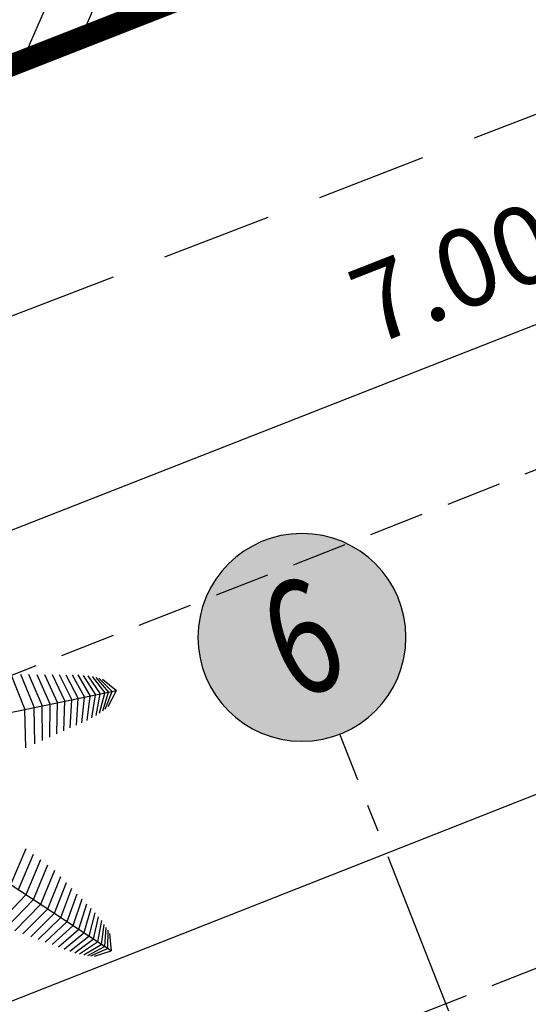
# Model space of a CAD drawing. Units: metres. Extents: x 978541 to 979135, y 1123046 to 1123458.
# Drawn here: x 978804 to 978806, y 1123234 to 1123238 of the extents above; entities that cross this region are included whole.
import ezdxf
from ezdxf.enums import TextEntityAlignment as Align

# ---------------------------------------------------------------- set-up
doc = ezdxf.new("R2010")
doc.units = ezdxf.units.M
for name, pattern in [('CENTER2', [1.125, 0.75, -0.125, 0.125, -0.125]), ('DASHED', [0.75, 0.5, -0.25]), ('DASHED2', [0.375, 0.25, -0.125])]:
    doc.linetypes.add(name, pattern=pattern)
for name, color, linetype in [('1cubierta', 9, 'DASHED'), ('33-TEXTO2', 90, 'Continuous'), ('ACHU1', 251, 'Continuous'), ('ACHU5 BLANCO', 255, 'Continuous'), ('ARBOL', 103, 'Continuous'), ('CANAL', 5, 'Continuous'), ('CONSTRUCCIONES', 13, 'Continuous'), ('COTAS 200', 210, 'Continuous'), ('EDIFICACIONES', 42, 'Continuous'), ('EJES', 150, 'CENTER2'), ('PLANO3', 4, 'Continuous'), ('PROYECCIONES', 53, 'DASHED2'), ('TEXTO2', 90, 'Continuous'), ('X_COTAS10', 210, 'Continuous')]:
    doc.layers.add(name, color=color, linetype=linetype)
doc.layers.add('VEGETACION', color=103, linetype='Continuous', lineweight=5)
doc.styles.get("Standard").update_dxf_attribs({"font": 'Arial Regular.ttf'})
doc.styles.add('TEXTO SED', font='Arial Regular.ttf')
doc.styles.add('TEXTO SED CONSULTORIAS', font='Arial Regular.ttf')
doc.dimstyles.new('DIM10', dxfattribs={"dimscale": 0.44, "dimtxt": 0.04, "dimasz": 0.015, "dimexe": 0, "dimexo": 0.04, "dimgap": 0.01, "dimtad": 1, "dimdec": 3, "dimzin": 4, "dimdsep": 46, "dimtxsty": 'TEXTO SED CONSULTORIAS', "dimblk": 'DIMBLK', "dimcen": 0.09, "dimse1": 1, "dimse2": 1, "dimclrd": 8, "dimclre": 9, "dimclrt": 9, "dimadec": 0, "dimazin": 0, "dimtfac": 22.5, "dimtdec": 3, "dimtix": 1, "dimtmove": 1, "dimatfit": 3, "dimldrblk": 'DIMBLK', "dimfxl": 1, "dimtvp": 1.75, "dimtolj": 1, "dimtzin": 4, "dimarcsym": 0})
doc.dimstyles.new('DIM200', dxfattribs={"dimscale": 8.8, "dimtxt": 0.04, "dimasz": 0.015, "dimexe": 0, "dimexo": 0.04, "dimgap": 0.02, "dimtad": 1, "dimzin": 4, "dimdsep": 46, "dimtxsty": 'TEXTO SED CONSULTORIAS', "dimblk": 'DIMBLK', "dimcen": 0.09, "dimse1": 1, "dimse2": 1, "dimclrd": 8, "dimclre": 9, "dimclrt": 9, "dimazin": 0, "dimtfac": 22.5, "dimtix": 1, "dimtmove": 2, "dimatfit": 3, "dimldrblk": 'DIMBLK', "dimfxl": 0, "dimtvp": 1.75, "dimtolj": 1, "dimtzin": 4, "dimarcsym": 0})

# ---------------------------------------------------------------- blocks, each defined once
blk = doc.blocks.new('EJE')
at = {"layer": 'ACHU5 BLANCO'}
h = blk.add_hatch(dxfattribs=at)
h.set_pattern_fill('ANGLE', color=256, style=0)
h.set_pattern_definition([(0, (8.19e-14, -0.3357866130350294), (0, 6.985), [5.08, -1.905]), (90, (8.19e-14, -0.3357866130350294), (-6.985, 4e-16), [5.08, -1.905])])
edge = h.paths.add_edge_path()
edge.add_arc((0.3357866130352249, 1.137e-13), 0.335786613035143, 0, 360)
h = blk.add_hatch(color=256, dxfattribs=at)
edge = h.paths.add_edge_path()
edge.add_arc((0.3357866130352249, 1.137e-13), 0.335786613035143, 0, 360)
at = {"linetype": 'Continuous'}
blk.add_circle((0.3357866130352249, 1.137e-13), 0.335786613035143, dxfattribs=at)
at = {"layer": 'TEXTO2'}
blk.add_attdef('A', text='', height=0.3024, dxfattribs=at).set_placement((0.3357866130352249, 2.274e-13), align=Align.MIDDLE_CENTER)
blk = doc.blocks.new('00-Aula Multiple')
at = {"layer": 'EJES'}
blk.add_line((31.89999999757856, -10.2111383236479), (31.89999999664724, 3.510631634271704), dxfattribs=at)
at = {"layer": 'PROYECCIONES'}
blk.add_lwpolyline([(-0.500000003259629, 2.199999999487773), (32.59999999497086, 2.199999999254942), (32.5999999938067, -10.1999999480322), (-0.500000003259629, -10.19999994861428)], close=True, dxfattribs=at)
at = {"layer": 'EJES'}
ref = blk.add_blockref('EJE', (31.42989873792976, 3.980732894735411), dxfattribs=dict(at, xscale=-1.399999999994181, yscale=1.399999999994181, zscale=1.399999999994179, rotation=180.0000000000105))
ref.add_attrib('EJE', '6', dxfattribs={"layer": '33-TEXTO2', "height": 0.5157894736842104, "rotation": 359.9999999933299, "style": 'TEXTO SED', "width": 0.75}).set_placement((31.89999999734573, 3.980732895201072), align=Align.MIDDLE_CENTER)
blk = doc.blocks.new('Topografia Ajustada')
at = {"layer": '1cubierta', "elevation": 2.400999999999996, "flags": 128}
blk.add_lwpolyline([(78.36386115755886, -159.457087452407), (111.4617154682055, -159.6593794318615)], dxfattribs=at)
at = {"layer": 'CANAL', "flags": 128}
blk.add_lwpolyline([(151.7139483606443, -145.859428186086), (136.9494545147754, -155.1441490059951), (111.8463987791911, -162.3453133340226), (22.6971268444322, -162.4891607462196)], dxfattribs=at)
at = {"layer": 'EDIFICACIONES'}
blk.add_line((78.88218834856525, -158.4463857539231, 2.79599999999999), (111.0320047093555, -158.4463857534574, 2.79599999999999), dxfattribs=at)
blk = doc.blocks.new('00-PAISAJISMO PISO1')
at = {"layer": 'CONSTRUCCIONES', "elevation": 0.9174608000713005, "flags": 128}
blk.add_lwpolyline([(95.18626662436873, -67.09090950433165), (62.98902809643187, -67.19546636822633), (63.09938872628845, -74.33309948677197), (95.24920508707874, -74.33309948712122)], close=True, dxfattribs=at)
at = {"layer": 'VEGETACION', "elevation": 0.7039999999999935, "flags": 128}
blk.add_lwpolyline([(97.31346170348115, -79.79106352385134), (70.97455754713155, -79.84471245994791), (70.97321226238273, -79.20381959993392), (63.17469880939461, -79.20381958852522), (63.09938872628845, -74.33309948677197), (95.24920508661307, -74.33309948642273), (95.24920508568175, -72.86786129558459), (95.29556927108206, -72.86798946978524), (95.29556927108206, -72.86798946955241), (95.31004163972102, -67.632965539), (95.31004163972102, -67.632965539), (95.19098636996932, -67.63400019262917), (95.1862666241359, -67.09090950363316), (95.32188251544721, -65.3532923628809), (95.32449698704295, -65.35329236299731), (95.32449698774144, -67.09081296855584), (97.31888706120662, -67.0908612338826)], close=True, dxfattribs=at)
blk = doc.blocks.new('Palmera Modelo 19_10')
at = {"linetype": 'Continuous'}
for p, q in [((-214.9928938750661, 4800.04910990245), (-0.0005578852692955042, 4939.377744178811)), ((-189.5689869762282, 4846.319946800882), (-0.0005592883170109999, 4999.985759210403)), ((-189.5685599423631, 4846.319946800882), (-0.0001322537706174994, 4999.985759210403)), ((-0.0002016095194734208, 4999.985436633248), (-7.334511700842905e-18, 270.5957205016845)), ((0.0002016095194734208, 4999.985436633248), (7.334511700842905e-18, 270.5957205016845)), ((189.5685599423631, 4846.319946800882), (0.0001322537706174994, 4999.985759210403)), ((189.5689869762282, 4846.319946800882), (0.0005592883170109999, 4999.985759210403)), ((214.9928938750661, 4800.04910990245), (0.0005578852692955042, 4939.377744178811)), ((-253.2249527052807, 4710.953112243104), (-0.0005151188298602376, 4833.780161653882)), ((-232.1355620110673, 4760.09969482215), (-0.0005567435979123543, 4890.060507380498)), ((253.2249527052807, 4710.953112243104), (0.0005151188298602376, 4833.780161653882)), ((232.1355620110673, 4760.09969482215), (0.0005567435979123543, 4890.060507380498)), ((-298.0238946259691, 4589.366192407085), (-0.0005120457873672393, 4701.032712221456)), ((-277.87520202135, 4653.508342141225), (-0.0005136581631583933, 4770.683156133729)), ((277.87520202135, 4653.508342141225), (0.0005136581631583933, 4770.683156133729)), ((298.0238946259691, 4589.366192407085), (0.0005120457873672393, 4701.032712221456)), ((-337.7673975024016, 4439.577737752162), (-0.0005083837856381325, 4542.84375431262)), ((-316.6826361488818, 4519.043664339544), (-0.0005102861829687058, 4625.022375059193)), ((316.6826361488818, 4519.043664339544), (0.0005102861829687058, 4625.022375059193)), ((337.7673975024016, 4439.577737752162), (0.0005083837856381325, 4542.84375431262)), ((-357.3925440854542, 4354.39079285898), (-0.0005063466602400187, 4454.8452312511)), ((357.3925440854542, 4354.39079285898), (0.0005063466602400187, 4454.8452312511)), ((-400.9285288184439, 4165.413853458889), (-0.0004615685146703469, 4262.347171760631)), ((-378.4851027018982, 4262.834182949764), (-0.0004638572489494123, 4361.214544655058)), ((378.4851027018982, 4262.834182949764), (0.0004638572489494123, 4361.214544655058)), ((400.9285288184439, 4165.413853458889), (0.0004615685146703469, 4262.347171760631)), ((-424.6484859763771, 4062.452477168486), (-0.0004591646469618868, 4158.506333955704)), ((424.6484859763771, 4062.452477168486), (0.0004591646469618868, 4158.506333955704)), ((-449.5183066972441, 3954.499880437283), (-0.0004566518886282153, 4049.961704117114)), ((449.5183066972441, 3954.499880437283), (0.0004566518886282153, 4049.961704117114)), ((-475.4450817429072, 3841.95935502158), (-0.0004540409629540936, 3937.176500290891)), ((475.4450817429072, 3841.95935502158), (0.0004540409629540936, 3937.176500290891)), ((-502.3316552610573, 3725.252303594864), (-0.0004110168809216492, 3820.449427148869)), ((502.3316552610573, 3725.252303594864), (0.0004110168809216492, 3820.449427148869)), ((-520.2690275601738, 3480.434984684282), (-0.000405371713720556, 3576.592874795363)), ((-511.7224625928483, 3604.453040521709), (-0.0004082304846734589, 3700.084350543221)), ((511.7224625928483, 3604.453040521709), (0.0004082304846734589, 3700.084350543221)), ((520.2690275601738, 3480.434984684282), (0.000405371713720556, 3576.592874795363)), ((529.008683895496, 3353.613903952051), (0.0003621246232103477, 3450.232414945001)), ((537.9106094018482, 3224.438136610248), (0.0003591454916007091, 3321.541671632098)), ((188.9682078663529, 189.0182455965959), (3071.300211398845, 3071.350249129358)), ((189.018245596596, 188.9682078663529), (3071.350249129359, 3071.300211398845)), ((2624.636932042592, 3024.217238749306), (2908.867676616472, 2908.917714346984)), ((2681.44632469186, 3047.249353552245), (2953.18631612074, 2953.2363538499)), ((2729.256958853216, 3067.191549504133), (2992.854187405123, 2992.904225135636)), ((2771.106532992384, 3082.573106655301), (3027.982370450948, 3028.032408181461)), ((2821.326971081437, 3097.051564600668), (3071.300211398845, 3071.350249129358)), ((3082.573106655302, 2771.106532992383), (3028.032408181462, 3027.982370450948)), ((3097.051564600669, 2821.326971081436), (3071.350249129359, 3071.300211398845)), ((2434.051544485937, 2916.160021498829), (2749.423680745762, 2749.473718476275)), ((2500.929268286183, 2958.560797475342), (2806.630186982993, 2806.680224713506)), ((2566.460630594906, 2992.91245970018), (2859.844032393014, 2859.894070122174)), ((3024.217238749306, 2624.636932042592), (2908.917714346985, 2908.867676616471)), ((3047.249353552246, 2681.446324691859), (2953.2363538499, 2953.18631612074)), ((3067.191549504133, 2729.256958853216), (2992.904225135637, 2992.854187405123)), ((2199.712501789992, 2767.518441946394), (2552.56006512833, 2552.610102858843)), ((2283.282848735642, 2820.221683734491), (2621.793168600074, 2621.843206330586)), ((2361.684851879964, 2869.515365730405), (2687.80156022243, 2687.851597952943)), ((2916.16002149883, 2434.051544485936), (2749.473718476275, 2749.423680745762)), ((2958.560797475342, 2500.929268286182), (2806.680224713507, 2806.630186982993)), ((2992.91245970018, 2566.460630594905), (2859.894070122174, 2859.844032393014)), ((2021.388969419978, 2652.516273430206), (2404.106472037992, 2404.156509767152)), ((2112.522807032783, 2711.138217834963), (2480.054700138005, 2480.104737868517)), ((2820.221683734492, 2283.282848735641), (2621.843206330587, 2621.793168600073)), ((2869.515365730405, 2361.684851879964), (2687.851597952943, 2687.80156022243)), ((1830.036476713886, 2530.052924722977), (2243.671049969559, 2243.721087700072)), ((1925.591314341574, 2590.557825667356), (2325.046979298075, 2325.097017028588)), ((2711.138217834964, 2112.522807032783), (2480.104737868518, 2480.054700138004)), ((2767.518441946395, 2199.712501789991), (2552.610102858844, 2552.56006512833)), ((1715.916470169529, 2455.729779011243), (2152.216378399698, 2152.26641613021)), ((2652.516273430207, 2021.388969419978), (2404.156509767152, 2404.106472037992)), ((2530.052924722978, 1830.036476713886), (2243.721087700072, 2243.671049969558)), ((2590.557825667357, 1925.591314341573), (2325.097017028589, 2325.046979298075)), ((2455.729779011243, 1715.916470169528), (2152.266416130211, 2152.216378399697))]:
    blk.add_line(p, q, dxfattribs=at)
blk = doc.blocks.new('DIMBLK')
for p, q in [((0, -1.8e-15), (0, 0.9999999999999982)), ((0, 0), (-1, 0)), ((0, 0), (1, 0)), ((0, -1.8e-15), (0, -1.000000000000001))]:
    blk.add_line(p, q)
blk.add_circle((0, 0), 0.5)
blk = doc.blocks.new('*D535')
at = {"layer": 'COTAS 200', "color": 8, "lineweight": -2, "transparency": 16777216}
blk.add_line((978808.870372625, 1123238.252292806), (978802.5999628821, 1123235.791468217), dxfattribs=at)
at = {"layer": 'Defpoints', "color": 0, "transparency": 16777216}
for p in [(978809.5647279097, 1123236.8443338, -0.7917291885917019), (978802.4770866818, 1123235.743245407), (978803.1016704105, 1123234.151748023, -0.7917291885917019)]:
    blk.add_point(p, dxfattribs=at)
at = {"layer": 'COTAS 200', "color": 8, "lineweight": -2, "transparency": 16777216, "xscale": 0.132, "yscale": 0.132, "zscale": 0.132}
for p, rotation in [((978808.9932488255, 1123238.300515616), 21.4275429889494), ((978802.4770866818, 1123235.743245407), 201.4275429889494)]:
    blk.add_blockref('DIMBLK', p, dxfattribs=dict(at, rotation=rotation))
at = {"layer": 'COTAS 200', "color": 9, "transparency": 16777216, "insert": (978805.6056964174, 1123237.351785508), "char_height": 0.352, "attachment_point": 5, "rotation": 21.42754298894941, "style": 'TEXTO SED CONSULTORIAS'}
blk.add_mtext('\\A1;7.00', dxfattribs=at)
blk = doc.blocks.new('*D536')
at = {"layer": 'Defpoints', "color": 0, "transparency": 16777216}
for p in [(978802.6016591152, 1123235.425823269, -0.791729188500955), (978808.480915545, 1123232.608111109, -0.7917291885917046), (978804.4895217421, 1123230.615373852)]:
    blk.add_point(p, dxfattribs=at)
at = {"layer": 'X_COTAS10', "color": 8, "lineweight": -2, "transparency": 16777216}
blk.add_line((978808.619749469, 1123232.236283228), (978804.4956655521, 1123230.617784992), dxfattribs=at)
at = {"layer": 'X_COTAS10', "color": 8, "lineweight": -2, "transparency": 16777216, "xscale": 0.0066, "yscale": 0.0066, "zscale": 0.0066}
for p, rotation in [((978808.625893279, 1123232.238694369), 21.4275429889494), ((978804.4895217421, 1123230.615373852), 201.4275429889494)]:
    blk.add_blockref('DIMBLK', p, dxfattribs=dict(at, rotation=rotation))
at = {"layer": 'X_COTAS10', "color": 9, "transparency": 16777216, "insert": (978806.5528852297, 1123231.43932173), "char_height": 0.0176, "attachment_point": 5, "rotation": 21.42754298894941, "style": 'TEXTO SED CONSULTORIAS'}
blk.add_mtext('\\A1;4.444', dxfattribs=at)
blk = doc.blocks.new('*D537')
at = {"layer": 'COTAS 200', "color": 8, "lineweight": -2, "transparency": 16777216}
blk.add_line((978808.1602100695, 1123232.624051388), (978806.612408361, 1123236.567993982), dxfattribs=at)
at = {"layer": 'Defpoints', "color": 0, "transparency": 16777216}
for p in [(978806.5641855517, 1123236.690870182), (978804.1969123249, 1123235.761832942, -0.791729188500955), (978803.7443309956, 1123230.749236776, -0.791729188591705)]:
    blk.add_point(p, dxfattribs=at)
at = {"layer": 'COTAS 200', "color": 8, "lineweight": -2, "transparency": 16777216, "xscale": 0.132, "yscale": 0.132, "zscale": 0.132}
for p, rotation in [((978806.5641855515, 1123236.690870183), 111.4275429889494), ((978808.2084328792, 1123232.501175188), 291.4275429889494)]:
    blk.add_blockref('DIMBLK', p, dxfattribs=dict(at, rotation=rotation))
at = {"layer": 'COTAS 200', "color": 9, "transparency": 16777216, "insert": (978807.0564042189, 1123234.466551349), "char_height": 0.352, "attachment_point": 5, "rotation": 111.42754298894941, "style": 'TEXTO SED CONSULTORIAS'}
blk.add_mtext('\\A1;4.50', dxfattribs=at)

msp = doc.modelspace()

# ---------------------------------------------------------------- block references
at = {"rotation": 21.42754298894939}
msp.add_blockref('Topografia Ajustada', (978665.4027053674, 1123354.264091872), dxfattribs=at)

# ---------------------------------------------------------------- next in the draw order: block references
at = {"layer": 'VEGETACION', "rotation": 21.42754298894939}
msp.add_blockref('00-PAISAJISMO PISO1', (978710.8232053671, 1123281.730091872, 2.678999999999998), dxfattribs=at)

# ---------------------------------------------------------------- next in the draw order: block references
at = {"rotation": 21.42754298920511}
msp.add_blockref('00-Aula Multiple', (978776.6801264802, 1123220.342730243, 2.217731611479596), dxfattribs=at)

# ---------------------------------------------------------------- next in the draw order: hatches: boundary and pattern name
at = {"layer": 'ACHU1'}
h = msp.add_hatch(dxfattribs=at)
h.set_pattern_fill('_USER', color=256, scale=0.2, angle=45, pattern_type=0)
h.set_pattern_definition([(66.4275429889494, (978615.2681450698, 1123288.649089829), (-0.1833110155594849, 0.0799816952467894), [])])
h.paths.add_polyline_path([(978826.6445293219, 1123247.332162891), (978823.9401930491, 1123254.05078197), (978794.0066149526, 1123242.191017919), (978796.7168984228, 1123235.587053238)])

# ---------------------------------------------------------------- next in the draw order: linework, layer by layer
at = {"layer": 'PLANO3', "const_width": 0.1, "flags": 128}
msp.add_lwpolyline([(978826.6445293219, 1123247.332162891), (978823.9401930491, 1123254.05078197), (978794.0066149526, 1123242.191017919), (978796.7168984228, 1123235.587053238), (978826.6445293219, 1123247.332162891)], dxfattribs=at)
at = {"layer": 'PROYECCIONES'}
msp.add_line((978800.3450104668, 1123234.250152654, 2.217731611570343), (978825.435894619, 1123244.097079283, 2.217731611570343), dxfattribs=at)

# ---------------------------------------------------------------- next in the draw order: block references
at = {"layer": 'ARBOL', "color": 104, "linetype": 'Continuous', "lineweight": 20, "true_color": 0x029e21, "xscale": -0.0003249999999999995, "yscale": 0.0003249999999999994, "zscale": 0.325, "rotation": 236.72765883494}
msp.add_blockref('Palmera Modelo 19_10', (978802.7002966804, 1123235.174485586, 2.217731611570343), dxfattribs=at)

# ---------------------------------------------------------------- next in the draw order: dimensions: what is measured, and where the dimension line sits
at = {"layer": 'COTAS 200'}
for base, p1, p2, angle, picture, middle in [((978802.4770866818, 1123235.743245407, 3.009460800071298), (978809.5647279094, 1123236.8443338, 2.217731611479596), (978803.1016704103, 1123234.151748023, 2.217731611479596), 21.42754298894939, '*D535', (978805.6056964174, 1123237.351785508, 3.009460800071298)), ((978806.5641855517, 1123236.690870182, 3.009460800071298), (978803.7443309955, 1123230.749236776, 2.217731611479593), (978804.1969123249, 1123235.761832942, 2.217731611570343), 111.4275429889494, '*D537', (978807.0564042189, 1123234.466551349, 3.009460800071298))]:
    dim = msp.add_linear_dim(base=base, p1=p1, p2=p2, angle=angle, dimstyle='DIM200', dxfattribs=at)
    dim.commit()
    dim.dimension.update_dxf_attribs({"geometry": picture, "text_midpoint": middle})
at = {"layer": 'X_COTAS10'}
dim = msp.add_linear_dim(base=(978804.4895217421, 1123230.615373852, 3.009460800071298), p1=(978808.480915545, 1123232.608111108, 2.217731611479594), p2=(978802.6016591152, 1123235.425823269, 2.217731611570343), angle=21.42754298894939, dimstyle='DIM10', dxfattribs=at)
dim.commit()
dim.dimension.update_dxf_attribs({"geometry": '*D536', "text_midpoint": (978806.5528852297, 1123231.43932173, 3.009460800071298)})

doc.saveas('drawing.dxf')
